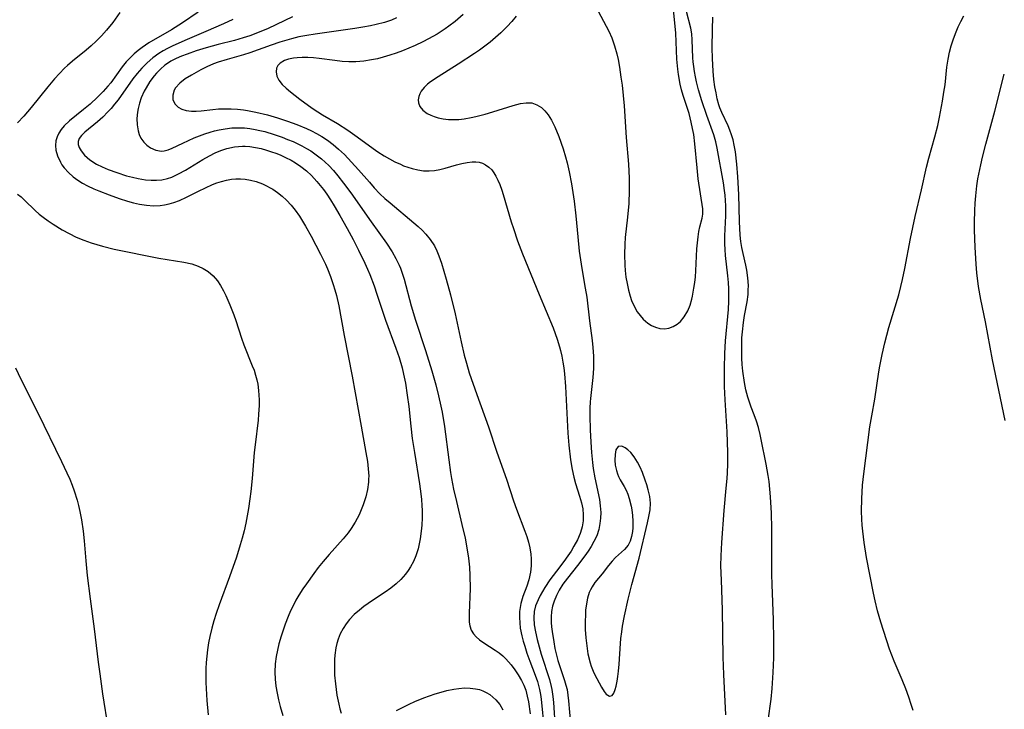
# Model space of a CAD drawing. Units: inches. Extents: x 2037439 to 2042842, y 258465 to 263860.
# Drawn here: x 2038082 to 2038194, y 260367 to 260446 of the extents above; entities that cross this region are included whole.
import ezdxf

# ---------------------------------------------------------------- set-up
doc = ezdxf.new("R2010")
doc.units = ezdxf.units.IN
doc.header["$MEASUREMENT"] = 0
doc.layers.add('c_08_T12S_R18E', color=202, linetype='Continuous')

msp = doc.modelspace()

# ---------------------------------------------------------------- linework, layer by layer
at = {"layer": 'c_08_T12S_R18E'}
for points in [[(2038093.08, 260446.48, 970), (2038092.27, 260445.33, 970), (2038091.58, 260444.47, 970), (2038090.99, 260443.82, 970), (2038090.37, 260443.2, 970), (2038089.8, 260442.67, 970), (2038089.22, 260442.16, 970), (2038087.67, 260440.9, 970), (2038087.09, 260440.4, 970), (2038086.76, 260440.1, 970), (2038086.18, 260439.51, 970), (2038085.63, 260438.9, 970), (2038084.85, 260437.99, 970), (2038082.95, 260435.61, 970), (2038082.1, 260434.61, 970), (2038081.38, 260433.87, 970)], [(2038102.04, 260446.51, 968), (2038100.26, 260445.31, 968), (2038098.98, 260444.48, 968), (2038096.39, 260442.99, 968), (2038095.64, 260442.49, 968), (2038095.17, 260442.13, 968), (2038094.73, 260441.75, 968), (2038094.26, 260441.3, 968), (2038093.81, 260440.82, 968), (2038093.36, 260440.25, 968), (2038092.04, 260438.45, 968), (2038091.73, 260438.07, 968), (2038091.17, 260437.45, 968), (2038090.52, 260436.79, 968), (2038089.68, 260436.01, 968), (2038088.95, 260435.38, 968), (2038087.35, 260434.09, 968), (2038086.74, 260433.51, 968), (2038086.39, 260433.11, 968), (2038086.11, 260432.68, 968), (2038085.91, 260432.25, 968), (2038085.78, 260431.79, 968), (2038085.73, 260431.28, 968), (2038085.78, 260430.75, 968), (2038085.96, 260430.07, 968), (2038086.29, 260429.35, 968), (2038086.47, 260429.06, 968), (2038086.73, 260428.7, 968), (2038087.21, 260428.17, 968), (2038087.76, 260427.69, 968), (2038088.27, 260427.31, 968), (2038088.81, 260426.97, 968), (2038089.38, 260426.65, 968), (2038090.12, 260426.31, 968), (2038090.69, 260426.07, 968), (2038091.86, 260425.62, 968), (2038093.01, 260425.21, 968), (2038093.97, 260424.9, 968), (2038094.64, 260424.71, 968), (2038095.32, 260424.56, 968), (2038096.13, 260424.43, 968), (2038096.92, 260424.38, 968), (2038097.7, 260424.4, 968), (2038098.19, 260424.47, 968), (2038098.72, 260424.58, 968), (2038099.24, 260424.74, 968), (2038099.89, 260424.99, 968), (2038100.7, 260425.36, 968), (2038102.09, 260426.06, 968), (2038102.88, 260426.44, 968), (2038103.67, 260426.79, 968), (2038104.17, 260426.99, 968), (2038104.69, 260427.16, 968), (2038105.26, 260427.31, 968), (2038105.84, 260427.41, 968), (2038106.36, 260427.46, 968), (2038106.88, 260427.46, 968), (2038107.41, 260427.42, 968), (2038108.04, 260427.32, 968), (2038108.67, 260427.14, 968), (2038109.4, 260426.87, 968), (2038109.84, 260426.67, 968), (2038110.26, 260426.44, 968), (2038110.56, 260426.27, 968), (2038111.11, 260425.9, 968), (2038111.65, 260425.47, 968), (2038112.15, 260425, 968), (2038112.66, 260424.46, 968), (2038113.12, 260423.89, 968), (2038113.62, 260423.18, 968), (2038114.3, 260422.05, 968), (2038114.94, 260420.89, 968), (2038116.02, 260418.85, 968), (2038116.58, 260417.7, 968), (2038116.81, 260417.17, 968), (2038117.16, 260416.3, 968), (2038117.48, 260415.38, 968), (2038117.68, 260414.76, 968), (2038117.85, 260414.13, 968), (2038118.12, 260412.95, 968), (2038118.74, 260409.53, 968), (2038119.66, 260404.88, 968), (2038120.66, 260399.17, 968), (2038121.21, 260396.18, 968), (2038121.38, 260395.12, 968), (2038121.48, 260394.28, 968), (2038121.53, 260393.45, 968), (2038121.52, 260393.15, 968), (2038121.5, 260392.78, 968), (2038121.39, 260391.94, 968), (2038121.2, 260391.11, 968), (2038121.06, 260390.65, 968), (2038120.91, 260390.19, 968), (2038120.68, 260389.62, 968), (2038120.43, 260389.05, 968), (2038119.98, 260388.2, 968), (2038119.53, 260387.48, 968), (2038119.17, 260386.98, 968), (2038118.6, 260386.28, 968), (2038117.01, 260384.5, 968), (2038116.31, 260383.68, 968), (2038115.77, 260383, 968), (2038115.25, 260382.31, 968), (2038114.42, 260381.15, 968), (2038114.02, 260380.56, 968), (2038113.55, 260379.83, 968), (2038113.22, 260379.27, 968), (2038112.92, 260378.69, 968), (2038112.6, 260378.04, 968), (2038112.32, 260377.4, 968), (2038111.99, 260376.54, 968), (2038111.75, 260375.85, 968), (2038111.53, 260375.16, 968), (2038111.27, 260374.27, 968), (2038111.1, 260373.56, 968), (2038110.95, 260372.85, 968), (2038110.84, 260372, 968), (2038110.81, 260371.06, 968), (2038110.84, 260370.25, 968), (2038110.92, 260369.43, 968), (2038111.06, 260368.64, 968), (2038111.22, 260367.88, 968), (2038111.41, 260367.12, 968), (2038111.72, 260366.08, 968)], [(2038147.78, 260446.62, 956), (2038148.98, 260444.36, 956), (2038149.33, 260443.57, 956), (2038149.63, 260442.68, 956), (2038149.89, 260441.76, 956), (2038150.04, 260441.09, 956), (2038150.2, 260440.21, 956), (2038150.37, 260439.08, 956), (2038150.49, 260438.17, 956), (2038150.62, 260436.97, 956), (2038150.73, 260435.82, 956), (2038150.95, 260432.18, 956), (2038151.22, 260429.12, 956), (2038151.31, 260427.54, 956), (2038151.32, 260426.11, 956), (2038151.25, 260424.64, 956), (2038151.11, 260423.08, 956), (2038150.86, 260420.73, 956), (2038150.81, 260419.97, 956), (2038150.77, 260418.82, 956), (2038150.8, 260417.57, 956), (2038150.85, 260416.96, 956), (2038150.94, 260416.21, 956), (2038151.06, 260415.47, 956), (2038151.22, 260414.74, 956), (2038151.41, 260414.05, 956), (2038151.58, 260413.53, 956), (2038151.79, 260413.03, 956), (2038152.22, 260412.25, 956), (2038152.9, 260411.39, 956), (2038153.42, 260410.94, 956), (2038153.85, 260410.68, 956), (2038154.3, 260410.48, 956), (2038154.81, 260410.35, 956), (2038155.33, 260410.32, 956), (2038155.85, 260410.39, 956), (2038156.34, 260410.56, 956), (2038156.79, 260410.82, 956), (2038157.19, 260411.16, 956), (2038157.61, 260411.66, 956), (2038158, 260412.35, 956), (2038158.26, 260413, 956), (2038158.46, 260413.71, 956), (2038158.54, 260414.02, 956), (2038158.71, 260414.95, 956), (2038158.8, 260415.6, 956), (2038158.87, 260416.26, 956), (2038158.92, 260416.92, 956), (2038159.05, 260419.44, 956), (2038159.18, 260420.84, 956), (2038159.27, 260421.43, 956), (2038159.38, 260421.98, 956), (2038159.65, 260422.96, 956), (2038159.73, 260423.43, 956), (2038159.71, 260424.03, 956), (2038159.19, 260427.45, 956), (2038159.06, 260428.7, 956), (2038158.82, 260431.46, 956), (2038158.68, 260432.51, 956), (2038158.56, 260433.23, 956), (2038158.41, 260433.94, 956), (2038158.16, 260434.93, 956), (2038158.01, 260435.4, 956), (2038157.47, 260436.98, 956), (2038157.28, 260437.63, 956), (2038157.12, 260438.3, 956), (2038156.93, 260439.38, 956), (2038156.85, 260440.01, 956), (2038156.75, 260441.16, 956), (2038156.62, 260444.11, 956), (2038156.33, 260447.22, 956)], [(2038162.34, 260366.16, 958), (2038162.11, 260370.76, 958), (2038162.04, 260372.74, 958), (2038161.97, 260378.16, 958), (2038161.84, 260381.58, 958), (2038161.8, 260383.2, 958), (2038161.81, 260384.33, 958), (2038161.88, 260385.87, 958), (2038162.15, 260389.52, 958), (2038162.41, 260392.08, 958), (2038162.51, 260393.19, 958), (2038162.55, 260393.85, 958), (2038162.59, 260394.85, 958), (2038162.59, 260396.16, 958), (2038162.55, 260397.36, 958), (2038162.5, 260398.52, 958), (2038162.26, 260402.19, 958), (2038162.2, 260403.69, 958), (2038162.19, 260404.49, 958), (2038162.19, 260405.81, 958), (2038162.24, 260407.47, 958), (2038162.33, 260408.92, 958), (2038162.64, 260412.53, 958), (2038162.69, 260413.47, 958), (2038162.7, 260414.16, 958), (2038162.69, 260414.89, 958), (2038162.65, 260415.62, 958), (2038162.59, 260416.38, 958), (2038162.33, 260418.69, 958), (2038162.26, 260419.37, 958), (2038162.23, 260420.04, 958), (2038162.23, 260420.92, 958), (2038162.35, 260423.23, 958), (2038162.34, 260424.37, 958), (2038162.26, 260425.59, 958), (2038162.21, 260426.13, 958), (2038162.09, 260427, 958), (2038161.38, 260430.98, 958), (2038161.22, 260431.68, 958), (2038160.99, 260432.47, 958), (2038160.18, 260434.69, 958), (2038159.62, 260436.38, 958), (2038159.24, 260437.64, 958), (2038159.01, 260438.54, 958), (2038158.88, 260439.13, 958), (2038158.77, 260439.72, 958), (2038158.69, 260440.29, 958), (2038158.63, 260440.85, 958), (2038158.59, 260441.3, 958), (2038158.52, 260443.34, 958), (2038158.45, 260444.04, 958), (2038158.34, 260444.68, 958), (2038157.87, 260446.59, 958)], [(2038106.02, 260445.69, 966), (2038104.93, 260445.18, 966), (2038102.92, 260444.3, 966), (2038100.52, 260443.28, 966), (2038099.08, 260442.63, 966), (2038098.53, 260442.36, 966), (2038098.03, 260442.08, 966), (2038097.55, 260441.78, 966), (2038096.86, 260441.28, 966), (2038096.21, 260440.73, 966), (2038095.6, 260440.11, 966), (2038095.08, 260439.51, 966), (2038094.59, 260438.88, 966), (2038092.89, 260436.5, 966), (2038092.49, 260435.99, 966), (2038092.09, 260435.5, 966), (2038091.73, 260435.1, 966), (2038091.14, 260434.51, 966), (2038090.54, 260433.98, 966), (2038089.09, 260432.78, 966), (2038088.72, 260432.43, 966), (2038088.45, 260432.07, 966), (2038088.32, 260431.71, 966), (2038088.33, 260431.37, 966), (2038088.44, 260431.03, 966), (2038088.65, 260430.67, 966), (2038089.04, 260430.18, 966), (2038089.64, 260429.63, 966), (2038090.42, 260429.14, 966), (2038091.06, 260428.82, 966), (2038091.75, 260428.54, 966), (2038092.76, 260428.17, 966), (2038093.85, 260427.81, 966), (2038094.53, 260427.63, 966), (2038095.2, 260427.48, 966), (2038096.03, 260427.34, 966), (2038096.66, 260427.29, 966), (2038097.28, 260427.29, 966), (2038097.88, 260427.35, 966), (2038098.55, 260427.5, 966), (2038099.02, 260427.66, 966), (2038099.81, 260428.01, 966), (2038100.59, 260428.44, 966), (2038102.56, 260429.65, 966), (2038103.32, 260430.09, 966), (2038103.97, 260430.42, 966), (2038104.64, 260430.71, 966), (2038105.31, 260430.92, 966), (2038106.2, 260431.11, 966), (2038107.1, 260431.19, 966), (2038107.41, 260431.19, 966), (2038107.95, 260431.15, 966), (2038108.6, 260431.05, 966), (2038109.25, 260430.91, 966), (2038109.85, 260430.75, 966), (2038110.44, 260430.56, 966), (2038110.92, 260430.39, 966), (2038111.4, 260430.2, 966), (2038112.04, 260429.91, 966), (2038112.67, 260429.6, 966), (2038113.18, 260429.3, 966), (2038113.79, 260428.88, 966), (2038114.41, 260428.37, 966), (2038115, 260427.82, 966), (2038115.62, 260427.16, 966), (2038116.35, 260426.25, 966), (2038116.74, 260425.7, 966), (2038117.17, 260425.04, 966), (2038117.59, 260424.36, 966), (2038118.25, 260423.25, 966), (2038119.07, 260421.79, 966), (2038119.75, 260420.52, 966), (2038120.37, 260419.3, 966), (2038121.09, 260417.82, 966), (2038121.41, 260417.11, 966), (2038121.65, 260416.53, 966), (2038122.14, 260415.23, 966), (2038122.48, 260414.26, 966), (2038123.46, 260411.28, 966), (2038124.64, 260408.09, 966), (2038125.01, 260407.01, 966), (2038125.34, 260405.86, 966), (2038125.52, 260405.11, 966), (2038125.72, 260404.08, 966), (2038125.94, 260402.72, 966), (2038126.11, 260401.43, 966), (2038126.35, 260399.17, 966), (2038126.52, 260397.77, 966), (2038126.76, 260396.16, 966), (2038127.33, 260392.59, 966), (2038127.5, 260391.42, 966), (2038127.57, 260390.8, 966), (2038127.62, 260390.09, 966), (2038127.65, 260389.52, 966), (2038127.65, 260388.69, 966), (2038127.61, 260387.87, 966), (2038127.54, 260387.15, 966), (2038127.42, 260386.29, 966), (2038127.31, 260385.72, 966), (2038127.18, 260385.16, 966), (2038126.92, 260384.34, 966), (2038126.64, 260383.7, 966), (2038126.31, 260383.08, 966), (2038126.04, 260382.66, 966), (2038125.74, 260382.25, 966), (2038125.2, 260381.63, 966), (2038124.66, 260381.13, 966), (2038124.05, 260380.64, 966), (2038123.41, 260380.18, 966), (2038121.96, 260379.22, 966), (2038120.98, 260378.54, 966), (2038120.47, 260378.14, 966), (2038119.88, 260377.62, 966), (2038119.35, 260377.06, 966), (2038118.96, 260376.57, 966), (2038118.61, 260376.04, 966), (2038118.29, 260375.44, 966), (2038118.04, 260374.81, 966), (2038117.9, 260374.31, 966), (2038117.78, 260373.81, 966), (2038117.66, 260372.98, 966), (2038117.62, 260372.49, 966), (2038117.61, 260371.99, 966), (2038117.61, 260371.34, 966), (2038117.64, 260370.69, 966), (2038117.73, 260369.72, 966), (2038117.9, 260368.43, 966), (2038118.11, 260367.37, 966), (2038118.24, 260366.86, 966), (2038118.38, 260366.37, 966)], [(2038112.81, 260445.99, 964), (2038110.04, 260444.66, 964), (2038108.83, 260444.14, 964), (2038107.94, 260443.81, 964), (2038107.2, 260443.57, 964), (2038106.18, 260443.28, 964), (2038104.33, 260442.83, 964), (2038103.64, 260442.64, 964), (2038102.96, 260442.44, 964), (2038101.83, 260442.08, 964), (2038100.8, 260441.72, 964), (2038100.15, 260441.47, 964), (2038099.52, 260441.21, 964), (2038098.92, 260440.9, 964), (2038098.64, 260440.73, 964), (2038098.23, 260440.44, 964), (2038097.72, 260440.01, 964), (2038097.26, 260439.54, 964), (2038097.01, 260439.24, 964), (2038096.51, 260438.58, 964), (2038096.08, 260437.87, 964), (2038095.88, 260437.5, 964), (2038095.54, 260436.73, 964), (2038095.33, 260436.12, 964), (2038095.17, 260435.5, 964), (2038095.1, 260435.08, 964), (2038095.03, 260434.35, 964), (2038095.06, 260433.63, 964), (2038095.17, 260432.96, 964), (2038095.31, 260432.52, 964), (2038095.5, 260432.12, 964), (2038095.82, 260431.66, 964), (2038096.18, 260431.3, 964), (2038096.58, 260431.01, 964), (2038097.2, 260430.72, 964), (2038097.85, 260430.62, 964), (2038098.15, 260430.64, 964), (2038098.61, 260430.76, 964), (2038099.08, 260430.95, 964), (2038100.3, 260431.53, 964), (2038101.6, 260432.13, 964), (2038102.8, 260432.59, 964), (2038103.41, 260432.8, 964), (2038103.92, 260432.94, 964), (2038104.43, 260433.07, 964), (2038105.13, 260433.19, 964), (2038105.89, 260433.27, 964), (2038106.61, 260433.3, 964), (2038107.32, 260433.27, 964), (2038107.93, 260433.21, 964), (2038108.54, 260433.11, 964), (2038109.1, 260433, 964), (2038109.66, 260432.86, 964), (2038110.73, 260432.53, 964), (2038111.64, 260432.22, 964), (2038112.27, 260431.97, 964), (2038112.89, 260431.71, 964), (2038113.88, 260431.23, 964), (2038114.42, 260430.93, 964), (2038114.9, 260430.65, 964), (2038115.53, 260430.22, 964), (2038116.14, 260429.75, 964), (2038116.57, 260429.37, 964), (2038116.96, 260429, 964), (2038117.5, 260428.42, 964), (2038118.01, 260427.81, 964), (2038118.66, 260426.98, 964), (2038119.49, 260425.86, 964), (2038121.81, 260422.53, 964), (2038123.56, 260420.1, 964), (2038124.21, 260419.09, 964), (2038124.63, 260418.35, 964), (2038125.01, 260417.59, 964), (2038125.16, 260417.23, 964), (2038125.37, 260416.68, 964), (2038125.58, 260416, 964), (2038126.4, 260412.92, 964), (2038126.88, 260411.29, 964), (2038128.04, 260407.84, 964), (2038128.75, 260405.49, 964), (2038129.2, 260403.89, 964), (2038129.52, 260402.66, 964), (2038129.79, 260401.45, 964), (2038129.93, 260400.77, 964), (2038130.2, 260399.14, 964), (2038130.68, 260395.34, 964), (2038130.89, 260393.88, 964), (2038131, 260393.18, 964), (2038131.23, 260391.97, 964), (2038131.55, 260390.54, 964), (2038132.18, 260387.92, 964), (2038132.54, 260386.37, 964), (2038132.84, 260384.81, 964), (2038132.95, 260384.06, 964), (2038133.06, 260383.05, 964), (2038133.11, 260382.1, 964), (2038133.12, 260380.62, 964), (2038133.01, 260377.77, 964), (2038133.01, 260377.22, 964), (2038133.03, 260376.77, 964), (2038133.1, 260376.33, 964), (2038133.26, 260375.83, 964), (2038133.5, 260375.43, 964), (2038133.82, 260375.07, 964), (2038134.2, 260374.75, 964), (2038134.71, 260374.38, 964), (2038136, 260373.55, 964), (2038136.43, 260373.25, 964), (2038136.85, 260372.91, 964), (2038137.19, 260372.58, 964), (2038137.52, 260372.23, 964), (2038137.81, 260371.89, 964), (2038138.23, 260371.32, 964), (2038138.62, 260370.72, 964), (2038138.99, 260370.09, 964), (2038139.26, 260369.54, 964), (2038139.48, 260368.98, 964), (2038139.66, 260368.3, 964), (2038139.79, 260367.66, 964), (2038140, 260366.27, 964)], [(2038124.71, 260445.85, 962), (2038124.15, 260445.62, 962), (2038123.33, 260445.35, 962), (2038122.37, 260445.09, 962), (2038121.75, 260444.95, 962), (2038120.85, 260444.79, 962), (2038119.94, 260444.65, 962), (2038115.43, 260444.01, 962), (2038114.48, 260443.86, 962), (2038113.54, 260443.68, 962), (2038112.7, 260443.47, 962), (2038111.39, 260443.08, 962), (2038110.38, 260442.75, 962), (2038107.95, 260441.87, 962), (2038107.22, 260441.62, 962), (2038105.35, 260441.12, 962), (2038104.31, 260440.8, 962), (2038103.79, 260440.61, 962), (2038103.05, 260440.28, 962), (2038102.33, 260439.92, 962), (2038101.26, 260439.33, 962), (2038100.54, 260438.88, 962), (2038099.93, 260438.4, 962), (2038099.46, 260437.88, 962), (2038099.3, 260437.6, 962), (2038099.13, 260437.04, 962), (2038099.16, 260436.49, 962), (2038099.4, 260435.98, 962), (2038099.75, 260435.66, 962), (2038100.18, 260435.43, 962), (2038100.68, 260435.27, 962), (2038101.29, 260435.19, 962), (2038101.8, 260435.19, 962), (2038102.4, 260435.23, 962), (2038103.71, 260435.39, 962), (2038104.35, 260435.45, 962), (2038105.05, 260435.48, 962), (2038105.8, 260435.48, 962), (2038106.55, 260435.43, 962), (2038107.23, 260435.35, 962), (2038107.69, 260435.28, 962), (2038108.65, 260435.09, 962), (2038109.95, 260434.77, 962), (2038111.09, 260434.44, 962), (2038112.25, 260434.07, 962), (2038113.33, 260433.67, 962), (2038114.41, 260433.22, 962), (2038115, 260432.94, 962), (2038115.57, 260432.65, 962), (2038116.18, 260432.3, 962), (2038116.84, 260431.87, 962), (2038117.48, 260431.38, 962), (2038118.09, 260430.86, 962), (2038118.75, 260430.23, 962), (2038119.58, 260429.36, 962), (2038120.37, 260428.48, 962), (2038121.61, 260427.06, 962), (2038122.17, 260426.44, 962), (2038122.82, 260425.76, 962), (2038123.39, 260425.22, 962), (2038123.97, 260424.71, 962), (2038126.7, 260422.43, 962), (2038127.18, 260422, 962), (2038127.63, 260421.57, 962), (2038128.06, 260421.13, 962), (2038128.57, 260420.51, 962), (2038129.04, 260419.79, 962), (2038129.32, 260419.23, 962), (2038129.55, 260418.65, 962), (2038129.84, 260417.8, 962), (2038130.38, 260415.99, 962), (2038130.88, 260414.18, 962), (2038131.41, 260412.03, 962), (2038132.11, 260408.82, 962), (2038132.46, 260407.31, 962), (2038132.71, 260406.36, 962), (2038133.03, 260405.27, 962), (2038133.88, 260402.78, 962), (2038135.23, 260399.08, 962), (2038136.18, 260396.2, 962), (2038137.27, 260393.1, 962), (2038138.1, 260390.62, 962), (2038138.43, 260389.7, 962), (2038139.39, 260387.16, 962), (2038139.59, 260386.56, 962), (2038139.78, 260385.91, 962), (2038139.94, 260385.26, 962), (2038140.05, 260384.55, 962), (2038140.1, 260383.99, 962), (2038140.09, 260383.22, 962), (2038140.02, 260382.46, 962), (2038139.83, 260381.59, 962), (2038139.59, 260380.88, 962), (2038139.14, 260379.69, 962), (2038138.92, 260378.89, 962), (2038138.84, 260378.44, 962), (2038138.78, 260377.97, 962), (2038138.76, 260377.3, 962), (2038138.79, 260376.7, 962), (2038138.86, 260376.08, 962), (2038139.03, 260375.2, 962), (2038139.19, 260374.6, 962), (2038139.36, 260374, 962), (2038139.62, 260373.21, 962), (2038139.95, 260372.3, 962), (2038140.57, 260370.7, 962), (2038140.82, 260369.98, 962), (2038140.96, 260369.51, 962), (2038141.07, 260369.04, 962), (2038141.18, 260368.5, 962), (2038141.25, 260367.95, 962), (2038141.59, 260364.43, 962)], [(2038132.33, 260446.24, 960), (2038131.43, 260445.46, 960), (2038130.7, 260444.9, 960), (2038130.29, 260444.6, 960), (2038129.37, 260444.01, 960), (2038128.38, 260443.46, 960), (2038127.73, 260443.13, 960), (2038126.83, 260442.71, 960), (2038126.11, 260442.4, 960), (2038125.39, 260442.1, 960), (2038124.68, 260441.84, 960), (2038123.93, 260441.59, 960), (2038123.17, 260441.36, 960), (2038122.54, 260441.19, 960), (2038121.87, 260441.06, 960), (2038120.98, 260440.92, 960), (2038120.07, 260440.85, 960), (2038119.28, 260440.84, 960), (2038118.49, 260440.88, 960), (2038117.66, 260440.98, 960), (2038115.87, 260441.22, 960), (2038115.21, 260441.29, 960), (2038114.56, 260441.33, 960), (2038113.93, 260441.34, 960), (2038113.37, 260441.31, 960), (2038112.92, 260441.25, 960), (2038112.38, 260441.14, 960), (2038111.89, 260440.97, 960), (2038111.41, 260440.69, 960), (2038111.15, 260440.42, 960), (2038111, 260440.13, 960), (2038110.94, 260439.68, 960), (2038111.03, 260439.21, 960), (2038111.26, 260438.74, 960), (2038111.63, 260438.25, 960), (2038112.08, 260437.83, 960), (2038112.58, 260437.41, 960), (2038113.65, 260436.58, 960), (2038114.66, 260435.83, 960), (2038115.17, 260435.48, 960), (2038116.26, 260434.79, 960), (2038117.96, 260433.77, 960), (2038119.14, 260433.02, 960), (2038120.22, 260432.27, 960), (2038122.05, 260430.92, 960), (2038122.59, 260430.55, 960), (2038123.29, 260430.09, 960), (2038123.91, 260429.74, 960), (2038124.53, 260429.41, 960), (2038125.15, 260429.12, 960), (2038125.52, 260428.96, 960), (2038126.01, 260428.78, 960), (2038126.5, 260428.63, 960), (2038127.16, 260428.48, 960), (2038127.79, 260428.38, 960), (2038128.43, 260428.36, 960), (2038129.06, 260428.41, 960), (2038129.68, 260428.52, 960), (2038130.28, 260428.67, 960), (2038131.56, 260429.04, 960), (2038132.18, 260429.2, 960), (2038132.78, 260429.32, 960), (2038133.36, 260429.39, 960), (2038133.77, 260429.4, 960), (2038134.16, 260429.35, 960), (2038134.54, 260429.24, 960), (2038134.9, 260429.07, 960), (2038135.26, 260428.8, 960), (2038135.59, 260428.47, 960), (2038135.84, 260428.13, 960), (2038136.07, 260427.76, 960), (2038136.3, 260427.3, 960), (2038136.51, 260426.81, 960), (2038136.75, 260426.16, 960), (2038136.91, 260425.67, 960), (2038137.83, 260422.54, 960), (2038138.07, 260421.77, 960), (2038138.55, 260420.37, 960), (2038139.13, 260418.89, 960), (2038141.03, 260414.24, 960), (2038142.61, 260410.42, 960), (2038142.86, 260409.77, 960), (2038143.09, 260409.11, 960), (2038143.35, 260408.25, 960), (2038143.46, 260407.84, 960), (2038143.61, 260407.18, 960), (2038143.74, 260406.51, 960), (2038143.85, 260405.84, 960), (2038143.93, 260405.16, 960), (2038144.04, 260403.69, 960), (2038144.17, 260400.67, 960), (2038144.3, 260398.38, 960), (2038144.41, 260397.01, 960), (2038144.6, 260395.32, 960), (2038144.78, 260394.22, 960), (2038144.97, 260393.33, 960), (2038145.16, 260392.63, 960), (2038145.63, 260391.17, 960), (2038145.86, 260390.39, 960), (2038146, 260389.72, 960), (2038146.06, 260389.03, 960), (2038146.04, 260388.35, 960), (2038145.94, 260387.67, 960), (2038145.87, 260387.38, 960), (2038145.71, 260386.88, 960), (2038145.38, 260386.16, 960), (2038144.99, 260385.45, 960), (2038144.66, 260384.89, 960), (2038144.3, 260384.34, 960), (2038143.83, 260383.69, 960), (2038142.98, 260382.6, 960), (2038142.25, 260381.61, 960), (2038141.68, 260380.72, 960), (2038141.14, 260379.81, 960), (2038140.89, 260379.31, 960), (2038140.61, 260378.62, 960), (2038140.46, 260377.98, 960), (2038140.4, 260377.26, 960), (2038140.45, 260376.46, 960), (2038140.59, 260375.65, 960), (2038140.79, 260374.78, 960), (2038141.01, 260373.93, 960), (2038141.26, 260373.09, 960), (2038142.19, 260370.19, 960), (2038142.4, 260369.4, 960), (2038142.47, 260369.07, 960), (2038142.59, 260368.25, 960), (2038142.65, 260367.56, 960), (2038142.84, 260364.59, 960)], [(2038138.39, 260446.05, 958), (2038137.89, 260445.45, 958), (2038137.35, 260444.87, 958), (2038136.64, 260444.16, 958), (2038136.04, 260443.61, 958), (2038135.42, 260443.08, 958), (2038134.82, 260442.61, 958), (2038134.19, 260442.16, 958), (2038133.63, 260441.78, 958), (2038131.77, 260440.58, 958), (2038129.47, 260439.13, 958), (2038128.6, 260438.54, 958), (2038128.27, 260438.28, 958), (2038127.86, 260437.9, 958), (2038127.54, 260437.5, 958), (2038127.36, 260437.18, 958), (2038127.25, 260436.86, 958), (2038127.19, 260436.49, 958), (2038127.21, 260436.14, 958), (2038127.36, 260435.72, 958), (2038127.71, 260435.29, 958), (2038128.23, 260434.93, 958), (2038128.62, 260434.74, 958), (2038129.03, 260434.58, 958), (2038129.47, 260434.45, 958), (2038130.04, 260434.33, 958), (2038130.64, 260434.25, 958), (2038131.26, 260434.23, 958), (2038131.85, 260434.26, 958), (2038132.45, 260434.33, 958), (2038133.25, 260434.46, 958), (2038133.76, 260434.57, 958), (2038134.85, 260434.84, 958), (2038135.74, 260435.1, 958), (2038138.06, 260435.85, 958), (2038138.87, 260436.06, 958), (2038139.54, 260436.15, 958), (2038140.17, 260436.13, 958), (2038140.75, 260435.93, 958), (2038141.27, 260435.6, 958), (2038141.67, 260435.22, 958), (2038142.03, 260434.77, 958), (2038142.42, 260434.15, 958), (2038142.79, 260433.41, 958), (2038143.25, 260432.29, 958), (2038143.75, 260430.88, 958), (2038144.02, 260429.98, 958), (2038144.2, 260429.29, 958), (2038144.44, 260428.26, 958), (2038144.71, 260426.9, 958), (2038145.02, 260424.91, 958), (2038145.21, 260423.23, 958), (2038145.43, 260420.81, 958), (2038145.6, 260419.2, 958), (2038145.9, 260417.21, 958), (2038146.29, 260414.95, 958), (2038146.45, 260413.91, 958), (2038146.77, 260411.2, 958), (2038147.06, 260408.96, 958), (2038147.14, 260408.15, 958), (2038147.21, 260407.16, 958), (2038147.23, 260406.32, 958), (2038147.22, 260405.77, 958), (2038147.16, 260404.73, 958), (2038146.88, 260402.33, 958), (2038146.85, 260401.94, 958), (2038146.81, 260401.22, 958), (2038146.81, 260400.34, 958), (2038146.86, 260398.75, 958), (2038146.93, 260397.35, 958), (2038147.01, 260396.17, 958), (2038147.12, 260395.02, 958), (2038147.2, 260394.34, 958), (2038147.37, 260393.28, 958), (2038147.9, 260390.79, 958), (2038148, 260390.07, 958), (2038148.05, 260389.3, 958), (2038148.04, 260388.67, 958), (2038147.97, 260388.05, 958), (2038147.82, 260387.35, 958), (2038147.59, 260386.65, 958), (2038147.28, 260385.97, 958), (2038146.96, 260385.41, 958), (2038146.61, 260384.86, 958), (2038146.24, 260384.33, 958), (2038145.41, 260383.25, 958), (2038144.24, 260381.8, 958), (2038143.72, 260381.09, 958), (2038143.31, 260380.41, 958), (2038143.01, 260379.79, 958), (2038142.75, 260379.17, 958), (2038142.55, 260378.58, 958), (2038142.42, 260377.99, 958), (2038142.37, 260377.36, 958), (2038142.38, 260376.72, 958), (2038142.42, 260376.23, 958), (2038142.49, 260375.68, 958), (2038142.68, 260374.5, 958), (2038142.82, 260373.75, 958), (2038143, 260372.99, 958), (2038143.16, 260372.38, 958), (2038143.93, 260370.1, 958), (2038144.07, 260369.57, 958), (2038144.2, 260369.04, 958), (2038144.3, 260368.41, 958), (2038144.38, 260367.78, 958), (2038144.6, 260365.16, 958)], [(2038167.06, 260364.62, 960), (2038167.42, 260367.16, 960), (2038167.53, 260367.97, 960), (2038167.66, 260369.18, 960), (2038167.78, 260370.99, 960), (2038167.84, 260372.68, 960), (2038167.84, 260374.72, 960), (2038167.8, 260377.01, 960), (2038167.65, 260381.06, 960), (2038167.62, 260382.21, 960), (2038167.61, 260384.09, 960), (2038167.62, 260385.99, 960), (2038167.62, 260387.46, 960), (2038167.56, 260389.22, 960), (2038167.47, 260391.1, 960), (2038167.4, 260391.98, 960), (2038167.31, 260392.86, 960), (2038167.21, 260393.54, 960), (2038166.97, 260394.83, 960), (2038166.41, 260397.63, 960), (2038166.27, 260398.23, 960), (2038166.07, 260399.01, 960), (2038165.84, 260399.75, 960), (2038165.59, 260400.46, 960), (2038165.25, 260401.35, 960), (2038164.85, 260402.49, 960), (2038164.64, 260403.31, 960), (2038164.48, 260404.15, 960), (2038164.3, 260405.46, 960), (2038164.23, 260406.21, 960), (2038164.19, 260406.96, 960), (2038164.17, 260407.71, 960), (2038164.17, 260408.56, 960), (2038164.2, 260409.26, 960), (2038164.25, 260409.96, 960), (2038164.37, 260411.04, 960), (2038164.5, 260411.82, 960), (2038164.79, 260413.4, 960), (2038164.89, 260414.24, 960), (2038164.92, 260414.74, 960), (2038164.93, 260415.24, 960), (2038164.87, 260416.15, 960), (2038164.76, 260417.01, 960), (2038164.64, 260417.59, 960), (2038164.34, 260418.9, 960), (2038164.19, 260419.61, 960), (2038164.08, 260420.3, 960), (2038164.01, 260421.01, 960), (2038163.92, 260422.56, 960), (2038163.83, 260425.65, 960), (2038163.73, 260427.67, 960), (2038163.62, 260429.12, 960), (2038163.45, 260430.56, 960), (2038163.32, 260431.32, 960), (2038163.19, 260431.9, 960), (2038163.02, 260432.48, 960), (2038162.81, 260433.04, 960), (2038162.61, 260433.52, 960), (2038161.89, 260435.06, 960), (2038161.68, 260435.59, 960), (2038161.57, 260435.93, 960), (2038161.38, 260436.6, 960), (2038161.24, 260437.29, 960), (2038161.11, 260437.99, 960), (2038161, 260438.82, 960), (2038160.91, 260439.75, 960), (2038160.83, 260441.23, 960), (2038160.81, 260442.44, 960), (2038160.83, 260444.54, 960), (2038160.88, 260445.94, 960)], [(2038183.75, 260366.66, 962), (2038183.54, 260367.35, 962), (2038183.26, 260368.19, 962), (2038182.91, 260369.14, 962), (2038182.51, 260370.16, 962), (2038181.59, 260372.29, 962), (2038181.07, 260373.69, 962), (2038180.08, 260376.76, 962), (2038179.69, 260378.06, 962), (2038179.42, 260379.2, 962), (2038179.23, 260380.09, 962), (2038178.43, 260384.17, 962), (2038178.16, 260385.86, 962), (2038178, 260387.18, 962), (2038177.94, 260387.86, 962), (2038177.9, 260388.55, 962), (2038177.87, 260389.47, 962), (2038177.88, 260390.87, 962), (2038177.98, 260392.44, 962), (2038178.12, 260393.73, 962), (2038178.83, 260399.11, 962), (2038179.04, 260400.37, 962), (2038179.38, 260402.25, 962), (2038179.84, 260405.39, 962), (2038179.96, 260406.05, 962), (2038180.22, 260407.37, 962), (2038180.51, 260408.7, 962), (2038180.97, 260410.47, 962), (2038182.11, 260414.18, 962), (2038182.36, 260415.16, 962), (2038182.55, 260415.94, 962), (2038182.81, 260417.19, 962), (2038183.45, 260420.65, 962), (2038183.99, 260423.14, 962), (2038184.71, 260426.19, 962), (2038185.29, 260428.78, 962), (2038185.56, 260429.82, 962), (2038186.25, 260432.27, 962), (2038186.57, 260433.57, 962), (2038186.78, 260434.51, 962), (2038187.12, 260436.32, 962), (2038187.29, 260437.37, 962), (2038187.41, 260438.21, 962), (2038187.62, 260440.22, 962), (2038187.76, 260441.14, 962), (2038187.92, 260441.94, 962), (2038188.11, 260442.65, 962), (2038188.32, 260443.35, 962), (2038188.6, 260444.09, 962), (2038188.92, 260444.83, 962), (2038189.22, 260445.46, 962), (2038189.56, 260446.08, 962)], [(2038194.27, 260399.81, 964), (2038192.84, 260406.76, 964), (2038192.02, 260411.12, 964), (2038191.49, 260413.66, 964), (2038191.23, 260415.16, 964), (2038191.04, 260416.69, 964), (2038190.95, 260417.7, 964), (2038190.84, 260419.66, 964), (2038190.78, 260421.59, 964), (2038190.77, 260422.49, 964), (2038190.8, 260423.83, 964), (2038190.84, 260424.66, 964), (2038190.91, 260425.5, 964), (2038191.04, 260426.64, 964), (2038191.17, 260427.45, 964), (2038191.49, 260429.07, 964), (2038191.69, 260429.92, 964), (2038192.07, 260431.42, 964), (2038193.09, 260435.21, 964), (2038194.18, 260439.42, 964)], [(2038081.38, 260425.71, 970), (2038081.79, 260425.38, 970), (2038082.18, 260425.03, 970), (2038083.41, 260423.84, 970), (2038083.88, 260423.42, 970), (2038084.32, 260423.07, 970), (2038084.89, 260422.65, 970), (2038085.48, 260422.26, 970), (2038086.5, 260421.63, 970), (2038087.28, 260421.2, 970), (2038088.11, 260420.8, 970), (2038088.97, 260420.44, 970), (2038089.82, 260420.13, 970), (2038090.46, 260419.94, 970), (2038091.1, 260419.76, 970), (2038092.45, 260419.43, 970), (2038097.56, 260418.4, 970), (2038098.51, 260418.23, 970), (2038100.42, 260417.94, 970), (2038101.3, 260417.74, 970), (2038102.05, 260417.48, 970), (2038102.63, 260417.21, 970), (2038103.17, 260416.87, 970), (2038103.74, 260416.38, 970), (2038104.24, 260415.8, 970), (2038104.61, 260415.25, 970), (2038104.94, 260414.65, 970), (2038105.2, 260414.13, 970), (2038105.44, 260413.59, 970), (2038105.67, 260413.04, 970), (2038106.1, 260411.9, 970), (2038106.33, 260411.24, 970), (2038106.99, 260409.23, 970), (2038107.26, 260408.46, 970), (2038108.23, 260406.09, 970), (2038108.43, 260405.56, 970), (2038108.6, 260405.02, 970), (2038108.74, 260404.49, 970), (2038108.85, 260403.96, 970), (2038108.94, 260403.27, 970), (2038108.99, 260402.72, 970), (2038109.01, 260402.17, 970), (2038109.01, 260401.52, 970), (2038108.95, 260400.56, 970), (2038108.89, 260399.87, 970), (2038108.55, 260397.04, 970), (2038108.46, 260396.17, 970), (2038108.22, 260393.2, 970), (2038108.06, 260391.69, 970), (2038107.96, 260390.86, 970), (2038107.79, 260389.74, 970), (2038107.48, 260388.07, 970), (2038107.28, 260387.21, 970), (2038107.06, 260386.35, 970), (2038106.86, 260385.61, 970), (2038106.42, 260384.2, 970), (2038105.62, 260381.93, 970), (2038104.45, 260378.75, 970), (2038104.1, 260377.74, 970), (2038103.84, 260376.91, 970), (2038103.61, 260376.08, 970), (2038103.38, 260375.12, 970), (2038103.24, 260374.4, 970), (2038103.11, 260373.61, 970), (2038103.02, 260372.88, 970), (2038102.96, 260372.15, 970), (2038102.93, 260371.45, 970), (2038102.92, 260370.75, 970), (2038102.93, 260369.87, 970), (2038102.96, 260369.17, 970), (2038103.05, 260367.8, 970), (2038103.2, 260366.17, 970)], [(2038081.16, 260405.84, 972), (2038081.78, 260404.54, 972), (2038083.71, 260400.7, 972), (2038086.43, 260395.13, 972), (2038087.04, 260393.85, 972), (2038087.36, 260393.1, 972), (2038087.63, 260392.44, 972), (2038087.87, 260391.77, 972), (2038088.21, 260390.71, 972), (2038088.37, 260390.1, 972), (2038088.53, 260389.42, 972), (2038088.7, 260388.48, 972), (2038088.89, 260387.16, 972), (2038089, 260386.06, 972), (2038089.2, 260383.76, 972), (2038089.37, 260382.11, 972), (2038089.71, 260379.42, 972), (2038090.17, 260376, 972), (2038090.62, 260372.17, 972), (2038090.79, 260370.86, 972), (2038091.12, 260368.56, 972), (2038091.76, 260364.52, 972)], [(2038124.7, 260366.65, 966), (2038125.53, 260367.09, 966), (2038126.16, 260367.39, 966), (2038126.81, 260367.68, 966), (2038127.85, 260368.1, 966), (2038129.12, 260368.55, 966), (2038129.8, 260368.76, 966), (2038130.48, 260368.95, 966), (2038131.25, 260369.11, 966), (2038131.84, 260369.19, 966), (2038132.5, 260369.24, 966), (2038133.14, 260369.22, 966), (2038133.75, 260369.15, 966), (2038134.18, 260369.05, 966), (2038134.56, 260368.92, 966), (2038134.97, 260368.73, 966), (2038135.36, 260368.5, 966), (2038135.74, 260368.2, 966), (2038136.08, 260367.87, 966), (2038136.51, 260367.34, 966), (2038136.87, 260366.75, 966)]]:
    msp.add_polyline3d(points, dxfattribs=at)
msp.add_polyline3d([(2038151.19, 260379.4, 956), (2038151.61, 260381.08, 956), (2038152.43, 260384.09, 956), (2038153.39, 260388.1, 956), (2038153.56, 260388.84, 956), (2038153.69, 260389.61, 956), (2038153.74, 260390.37, 956), (2038153.66, 260391.12, 956), (2038153.49, 260391.88, 956), (2038153.31, 260392.48, 956), (2038153.14, 260392.98, 956), (2038152.81, 260393.87, 956), (2038152.55, 260394.48, 956), (2038152.26, 260395.05, 956), (2038151.87, 260395.68, 956), (2038151.48, 260396.16, 956), (2038151.16, 260396.47, 956), (2038150.84, 260396.71, 956), (2038150.47, 260396.9, 956), (2038150.05, 260396.83, 956), (2038149.79, 260396.45, 956), (2038149.69, 260395.94, 956), (2038149.67, 260395.29, 956), (2038149.72, 260394.7, 956), (2038149.85, 260394.11, 956), (2038149.97, 260393.73, 956), (2038150.1, 260393.42, 956), (2038150.29, 260393.04, 956), (2038150.73, 260392.28, 956), (2038150.95, 260391.86, 956), (2038151.14, 260391.4, 956), (2038151.3, 260390.9, 956), (2038151.53, 260390.01, 956), (2038151.61, 260389.59, 956), (2038151.7, 260388.96, 956), (2038151.74, 260388.32, 956), (2038151.73, 260387.53, 956), (2038151.68, 260387.13, 956), (2038151.58, 260386.55, 956), (2038151.41, 260386.02, 956), (2038151.18, 260385.55, 956), (2038150.76, 260385.06, 956), (2038149.74, 260384.14, 956), (2038149.36, 260383.74, 956), (2038148.95, 260383.25, 956), (2038148.2, 260382.3, 956), (2038147.37, 260381.29, 956), (2038147.06, 260380.81, 956), (2038146.88, 260380.47, 956), (2038146.74, 260380.14, 956), (2038146.55, 260379.51, 956), (2038146.42, 260378.84, 956), (2038146.33, 260378.14, 956), (2038146.3, 260377.65, 956), (2038146.28, 260376.8, 956), (2038146.29, 260375.93, 956), (2038146.35, 260374.96, 956), (2038146.45, 260374.05, 956), (2038146.59, 260373.15, 956), (2038146.83, 260372.1, 956), (2038146.96, 260371.71, 956), (2038147.26, 260370.98, 956), (2038147.59, 260370.3, 956), (2038148.13, 260369.31, 956), (2038148.44, 260368.84, 956), (2038148.69, 260368.53, 956), (2038149.04, 260368.3, 956), (2038149.36, 260368.39, 956), (2038149.55, 260368.65, 956), (2038149.71, 260369.04, 956), (2038149.83, 260369.45, 956), (2038149.94, 260370.01, 956), (2038150.02, 260370.56, 956), (2038150.09, 260371.15, 956), (2038150.16, 260371.95, 956), (2038150.3, 260374.33, 956), (2038150.35, 260374.9, 956), (2038150.45, 260375.66, 956), (2038150.54, 260376.3, 956), (2038150.76, 260377.48, 956)], close=True, dxfattribs=at)

doc.saveas('drawing.dxf')
